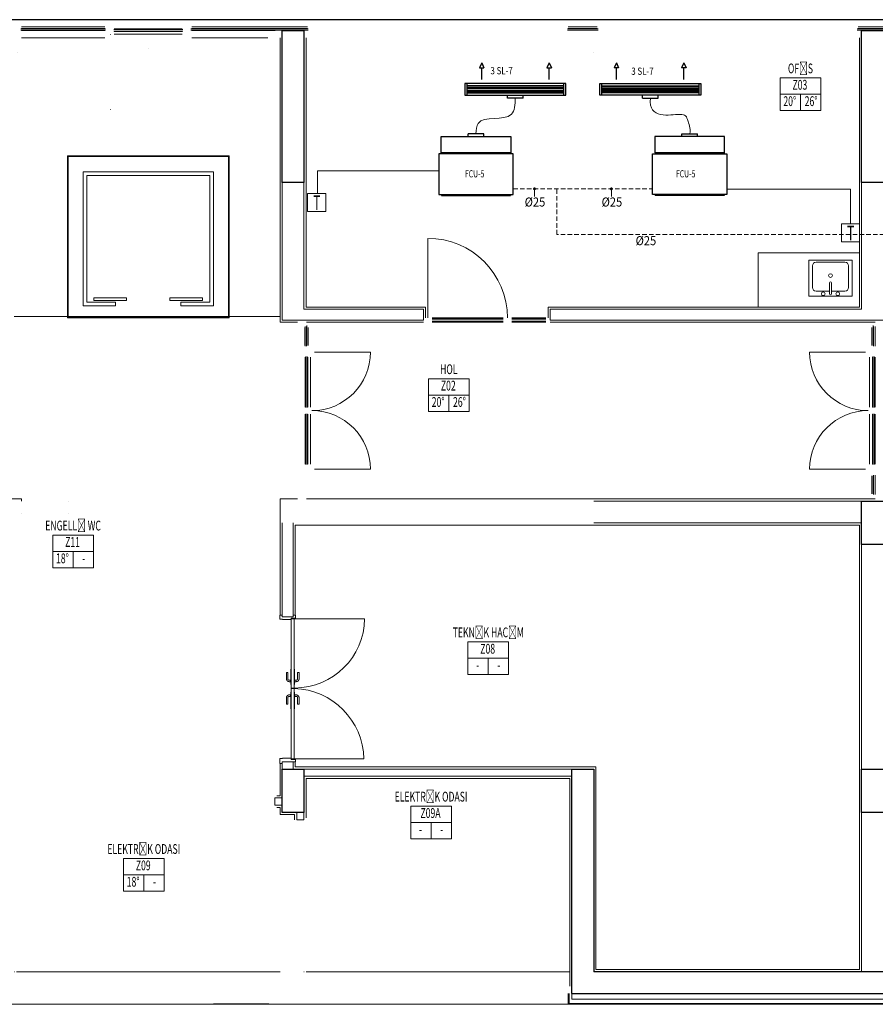
# Model space of a CAD drawing. Units: millimetres. Extents: x -415114 to 39844, y -29852 to 7452.
# Drawn here: x -401276 to -400095, y -4842 to -3482 of the extents above; entities that cross this region are included whole.
import ezdxf
from ezdxf.enums import TextEntityAlignment as Align

# ---------------------------------------------------------------- set-up
doc = ezdxf.new("R2010")
doc.units = ezdxf.units.MM
doc.header["$LTSCALE"] = 50
for name, pattern in [('HIDD2', [0.1875, 0.125, -0.0625]), ('HIDDEN', [0.375, 0.25, -0.125]), ('XREF_MIMARI_MERSIN$0$DOTX2', [12.7, 0, -12.7])]:
    doc.linetypes.add(name, pattern=pattern)
for name, color, linetype, lineweight in [('1-DRENAJ BORUSU', 2, 'Continuous', 20), ('1-DX', 21, 'Continuous', 25), ('1-MAHAL ISMI', 2, 'Continuous', 20), ('1-MAHAL NO', 2, 'Continuous', 20), ('1-MAHAL SICAKLIK DE', 2, 'Continuous', 20), ('1-TERMOSTAT', 73, 'Continuous', 20), ('DRENAJ', 91, 'Continuous', 15), ('XREF_FCU$0$1-FCU', 21, 'Continuous', 30), ('XREF_FCU$0$1-FCU YAZI', 21, 'Continuous', 25), ('XREF_FCU$0$1-HAVAL EGZOST KANALI', 3, 'Continuous', 40), ('XREF_FCU$0$1-HAVAL UFLEME YAZI', 4, 'Continuous', 25), ('XREF_MIMARI_MERSIN$0$kiriş', 9, 'XREF_MIMARI_MERSIN$0$DOTX2', 9), ('XREF_MIMARI_MERSIN$0$MMR_CAM', 9, 'Continuous', 9), ('XREF_MIMARI_MERSIN$0$MMR_DVR', 9, 'Continuous', 9), ('XREF_MIMARI_MERSIN$0$MMR_GFRC', 9, 'Continuous', 9), ('XREF_MIMARI_MERSIN$0$MMR_GOR02', 9, 'XREF_MIMARI_MERSIN$0$DOTX2', 9), ('XREF_MIMARI_MERSIN$0$MMR_GOR21', 9, 'Continuous', 9), ('XREF_MIMARI_MERSIN$0$MMR_GOR41', 9, 'Continuous', 9), ('XREF_MIMARI_MERSIN$0$MMR_KAPI', 9, 'Continuous', 9), ('XREF_MIMARI_MERSIN$0$MMR_KPL', 9, 'Continuous', 9), ('XREF_MIMARI_MERSIN$0$MMR_STR', 13, 'Continuous', 30), ('XREF_MIMARI_MERSIN$0$MMR_TFR', 9, 'Continuous', 9), ('XREF_MIMARI_MERSIN$0$MYL03', 9, 'Continuous', 9)]:
    doc.layers.add(name, color=color, linetype=linetype, lineweight=lineweight)
doc.layers.add('XREF_FCU$0$ÜFMENFEZ', color=7, linetype='Continuous')
doc.styles.add('CAP', font='wturkce.shx', dxfattribs={"width": 0.8, "bigfont": 'spec_sl.shx'})
doc.styles.add('MLEROY80', font='arial.ttf', dxfattribs={"width": 0.8, "oblique": 15})
doc.styles.add('XREF_FCU$0$MENFEZ', font='romanstw.shx')
doc.styles.add('XREF_FCU$0$YAZI 2', font='romanstw.shx', dxfattribs={"width": 0.8})
doc.styles.add('YAZI 2', font='isocp2.shx', dxfattribs={"width": 0.8})
doc.linetypes.add('XREF_FCU$0$TRACKS', pattern='A,3.81,[130,ltypeshp.shx,S=6.35,R=0,X=0,Y=0],3.81', length=7.62)

# ---------------------------------------------------------------- blocks, each defined once
blk = doc.blocks.new('MAHAL NO3')
at = {"layer": '1-MAHAL NO'}
for p, q in [((-375, 0), (-375, -300)), ((375, 0), (-375, 0)), ((375, 0), (375, -300)), ((375, -300), (-375, -300)), ((375, -300), (-375, -300)), ((375, -300), (-375, -300))]:
    blk.add_line(p, q, dxfattribs=at)
at = {"layer": '1-MAHAL SICAKLIK DE'}
for p, q in [((-375, -300), (-375, -600)), ((0, -300), (0, -600)), ((375, -300), (375, -600)), ((375, -600), (-375, -600))]:
    blk.add_line(p, q, dxfattribs=at)
at = {"layer": '1-MAHAL ISMI', "ltscale": 25, "style": 'MLEROY80', "oblique": 10, "width": 0.65}
blk.add_attdef('SALON', text='', height=180, dxfattribs=at).set_placement((0, 153), align=Align.MIDDLE)
at = {"layer": '1-MAHAL NO', "ltscale": 25, "style": 'MLEROY80', "oblique": 10, "width": 0.65}
blk.add_attdef('1B001', text='', height=180, dxfattribs=at).set_placement((-10, -149), align=Align.MIDDLE)
at = {"layer": '1-MAHAL SICAKLIK DE', "ltscale": 25, "style": 'MLEROY80', "oblique": 10, "width": 0.65}
for tag, p in [('22%%D', (-196, -450)), ('24%%D', (196, -450))]:
    blk.add_attdef(tag, text='', height=180, dxfattribs=at).set_placement(p, align=Align.MIDDLE)

msp = doc.modelspace()

# ---------------------------------------------------------------- linework, layer by layer
at = {"layer": '1-DRENAJ BORUSU', "linetype": 'HIDD2'}
for p, q in [((-400594.374, -3715.524, 0), (-400402.374, -3715.524, 0)), ((-400534.03, -3778.598, 0), (-400534.03, -3715.524, 0)), ((-399472.588, -3778.598, 0), (-400534.03, -3778.598, 0))]:
    msp.add_line(p, q, dxfattribs=at)
at = {"layer": '1-DX', "color": 252}
msp.add_line((-400931.88, -4841.878), (-401008.38, -4841.878), dxfattribs=at)
at = {"layer": '1-TERMOSTAT', "color": 252, "linetype": 'HIDDEN', "ltscale": 40}
for p, q in [((-400864.738, -3721.79), (-400864.738, -3690.677)), ((-400864.738, -3690.677), (-400697.374, -3690.677)), ((-400128.556, -3715.781), (-400299.374, -3715.781)), ((-400128.556, -3763.73), (-400128.556, -3715.781))]:
    msp.add_line(p, q, dxfattribs=at)
for points in [[(-400853.374, -3746.79), (-400878.374, -3746.79), (-400878.374, -3721.79), (-400853.374, -3721.79)], [(-400116.374, -3788.73), (-400141.374, -3788.73), (-400141.374, -3763.73), (-400116.374, -3763.73)]]:
    msp.add_lwpolyline(points, close=True, dxfattribs=at)
at = {"layer": 'Defpoints', "color": 252}
msp.add_line((-399552.751, -3481.87, 0), (-405393.374, -3481.878, 0), dxfattribs=at)
at = {"layer": 'DRENAJ', "ltscale": 100}
for p, q in [((-400565.106, -3715.524, 0), (-400565.106, -3726.142, 0)), ((-400458.861, -3715.524, 0), (-400458.861, -3726.142, 0))]:
    msp.add_line(p, q, dxfattribs=at)
at = {"layer": 'DRENAJ', "ltscale": 100, "const_width": 2}
for points in [[(-400564.106, -3715.524, 1), (-400566.106, -3715.524, 1)], [(-400457.861, -3715.524, 1), (-400459.861, -3715.524, 1)]]:
    msp.add_lwpolyline(points, format="xyb", close=True, dxfattribs=at)
at = {"layer": 'XREF_FCU$0$1-FCU'}
for p, q in [((-400634.974, -3639.345), (-400656.774, -3639.345)), ((-400656.774, -3643.345), (-400656.774, -3639.345)), ((-400634.974, -3643.345), (-400634.974, -3639.345)), ((-400361.774, -3639.345), (-400339.974, -3639.345)), ((-400361.774, -3643.345), (-400361.774, -3639.345)), ((-400339.974, -3643.345), (-400339.974, -3639.345)), ((-400594.374, -3667.345), (-400697.374, -3667.345)), ((-400697.374, -3667.345), (-400697.374, -3723.345)), ((-400693.974, -3667.345), (-400693.974, -3665.845)), ((-400693.974, -3665.845), (-400597.774, -3665.845)), ((-400597.774, -3667.345), (-400597.774, -3665.845)), ((-400594.374, -3723.345), (-400594.374, -3667.345)), ((-400402.374, -3723.345), (-400402.374, -3667.345)), ((-400402.374, -3667.345), (-400299.374, -3667.345)), ((-400302.774, -3665.845), (-400398.974, -3665.845)), ((-400302.774, -3667.345), (-400302.774, -3665.845)), ((-400299.374, -3667.345), (-400299.374, -3723.345)), ((-400697.374, -3723.345), (-400594.374, -3723.345)), ((-400693.374, -3723.345), (-400693.374, -3724.845)), ((-400693.374, -3724.845), (-400598.374, -3724.845)), ((-400598.374, -3723.345), (-400598.374, -3724.845)), ((-400299.374, -3723.345), (-400402.374, -3723.345)), ((-400398.374, -3723.345), (-400398.374, -3724.845)), ((-400303.374, -3724.845), (-400398.374, -3724.845)), ((-400303.374, -3723.345), (-400303.374, -3724.845))]:
    msp.add_line(p, q, dxfattribs=at)
for points in [[(-400597.774, -3665.845), (-400693.974, -3665.845), (-400693.974, -3643.345), (-400597.774, -3643.345)], [(-400398.974, -3665.845), (-400302.774, -3665.845), (-400302.774, -3643.345), (-400398.974, -3643.345)]]:
    msp.add_lwpolyline(points, close=True, dxfattribs=at)
at = {"layer": 'XREF_FCU$0$1-HAVAL EGZOST KANALI', "color": 7, "linetype": 'XREF_FCU$0$TRACKS', "lineweight": 20}
msp.add_spline([(-400645.874, -3639.345), (-400642.911, -3625.174), (-400597.019, -3612.591), (-400591.624, -3590.328)], degree=3, dxfattribs=at)
msp.add_open_spline([(-400350.874, -3639.345), (-400348.565, -3635.569), (-400354.685, -3617.196, 0.005), (-400357.282, -3608.447, 0.01), (-400408.305, -3619.892), (-400405.124, -3590.328)], degree=3, knots=[0, 0, 0, 0, 11.9494209, 27.79422434, 51.88834508, 51.88834508, 51.88834508, 51.88834508], dxfattribs=at)
at = {"layer": 'XREF_FCU$0$ÜFMENFEZ', "color": 7}
for p, q in [((-400637.984, -3541.576), (-400641.121, -3548.509)), ((-400641.121, -3548.509), (-400634.848, -3548.509)), ((-400637.984, -3541.576), (-400634.848, -3548.509)), ((-400637.984, -3564.3), (-400637.984, -3548.509)), ((-400544.695, -3541.576), (-400547.831, -3548.509)), ((-400547.831, -3548.509), (-400541.558, -3548.509)), ((-400544.695, -3541.576), (-400541.558, -3548.509)), ((-400544.695, -3564.3), (-400544.695, -3548.509)), ((-400452.053, -3541.576), (-400455.19, -3548.509)), ((-400448.917, -3548.509), (-400455.19, -3548.509)), ((-400452.053, -3541.576), (-400448.917, -3548.509)), ((-400452.053, -3564.3), (-400452.053, -3548.509)), ((-400358.764, -3541.576), (-400361.9, -3548.509)), ((-400355.627, -3548.509), (-400361.9, -3548.509)), ((-400358.764, -3541.576), (-400355.627, -3548.509)), ((-400358.764, -3564.3), (-400358.764, -3548.509))]:
    msp.add_line(p, q, dxfattribs=at)
at = {"layer": 'XREF_FCU$0$ÜFMENFEZ', "color": 21}
for p, q in [((-400521.874, -3569.928), (-400661.374, -3569.928)), ((-400661.374, -3569.928), (-400661.374, -3586.328)), ((-400658.574, -3569.928), (-400658.574, -3586.328)), ((-400524.674, -3573.228), (-400658.574, -3573.228)), ((-400658.574, -3575.228), (-400524.674, -3575.228)), ((-400524.674, -3586.328), (-400524.674, -3569.928)), ((-400521.874, -3586.328), (-400521.874, -3569.928)), ((-400474.874, -3569.928), (-400335.374, -3569.928)), ((-400474.874, -3586.328), (-400474.874, -3569.928)), ((-400472.074, -3586.328), (-400472.074, -3569.928)), ((-400472.074, -3573.228), (-400338.174, -3573.228)), ((-400338.174, -3575.228), (-400472.074, -3575.228)), ((-400338.174, -3569.928), (-400338.174, -3586.328)), ((-400335.374, -3569.928), (-400335.374, -3586.328)), ((-400661.374, -3586.328), (-400521.874, -3586.328)), ((-400524.674, -3577.128), (-400658.574, -3577.128)), ((-400658.574, -3579.128), (-400524.674, -3579.128)), ((-400658.574, -3581.028), (-400524.674, -3581.028)), ((-400658.574, -3583.028), (-400524.674, -3583.028)), ((-400602.524, -3590.328), (-400602.524, -3586.328)), ((-400580.724, -3590.328), (-400602.524, -3590.328)), ((-400580.724, -3590.328), (-400580.724, -3586.328)), ((-400335.374, -3586.328), (-400474.874, -3586.328)), ((-400472.074, -3577.128), (-400338.174, -3577.128)), ((-400338.174, -3579.128), (-400472.074, -3579.128)), ((-400338.174, -3581.028), (-400472.074, -3581.028)), ((-400338.174, -3583.028), (-400472.074, -3583.028)), ((-400416.024, -3590.328), (-400416.024, -3586.328)), ((-400416.024, -3590.328), (-400394.224, -3590.328)), ((-400394.224, -3590.328), (-400394.224, -3586.328))]:
    msp.add_line(p, q, dxfattribs=at)
at = {"layer": 'XREF_MIMARI_MERSIN$0$kiriş', "color": 252}
for p, q in [((-405483.374, -3481.878), (-399313.374, -3481.878)), ((-401278.374, -3526.878), (-400928.374, -3526.878)), ((-400883.374, -3526.878), (-400513.374, -3526.878)), ((-400483.374, -3526.878), (-400113.374, -3526.878)), ((-401283.374, -4796.878), (-400913.374, -4796.878)), ((-400883.374, -4796.878), (-400513.374, -4796.878)), ((-400483.374, -4796.878), (-400113.374, -4796.878)), ((-405528.374, -4841.878), (-399268.374, -4841.878))]:
    msp.add_line(p, q, dxfattribs=at)
at = {"layer": 'XREF_MIMARI_MERSIN$0$MMR_CAM', "color": 252}
for p, q in [((-401157.372, -3494.378), (-401274.372, -3494.378)), ((-400922.372, -3494.378), (-401039.372, -3494.378)), ((-400929.372, -3494.378), (-400877.374, -3494.378)), ((-400519.374, -3494.378), (-400477.374, -3494.378)), ((-400119.374, -3494.378), (-400077.374, -3494.378)), ((-401157.372, -3496.378), (-401274.372, -3496.378)), ((-401146.051, -3495.493), (-401050.692, -3495.493)), ((-401146.051, -3497.493), (-401050.692, -3497.493)), ((-400922.372, -3496.378), (-401039.372, -3496.378)), ((-400877.374, -3496.378), (-400929.372, -3496.378)), ((-400477.374, -3496.378), (-400519.374, -3496.378)), ((-400077.374, -3496.378), (-400119.374, -3496.378)), ((-400706.374, -3893.878, 0), (-400608.374, -3893.878, 0)), ((-400706.374, -3894.878, 0), (-400608.374, -3894.878, 0)), ((-400706.374, -3895.378, 0), (-400608.374, -3895.378, 0)), ((-400608.374, -3898.378, 0), (-400706.374, -3898.378, 0)), ((-400608.374, -3898.878, 0), (-400706.374, -3898.878, 0)), ((-400608.374, -3899.878, 0), (-400706.374, -3899.878, 0)), ((-400596.374, -3893.878, 0), (-400549.374, -3893.878, 0)), ((-400596.374, -3894.878, 0), (-400549.374, -3894.878, 0)), ((-400596.374, -3895.378, 0), (-400549.374, -3895.378, 0)), ((-400549.374, -3898.378, 0), (-400596.374, -3898.378, 0)), ((-400549.374, -3898.878, 0), (-400596.374, -3898.878, 0)), ((-400549.374, -3899.878, 0), (-400596.374, -3899.878, 0)), ((-400881.874, -3905.878, 0), (-400881.874, -3932.878, 0)), ((-400879.874, -3905.878, 0), (-400879.874, -3932.878, 0)), ((-400096.874, -3905.878, 0), (-400096.874, -3932.878, 0)), ((-400094.874, -3905.878, 0), (-400094.874, -3932.878, 0)), ((-400880.76, -4017.558, 0), (-400880.76, -3947.289, 0)), ((-400878.76, -4017.558, 0), (-400878.76, -3947.289, 0)), ((-400097.989, -4017.558), (-400097.989, -3947.289, 0)), ((-400095.989, -4017.558), (-400095.989, -3947.289, 0)), ((-400880.76, -4026.199, 0), (-400880.76, -4096.47, 0)), ((-400878.76, -4026.199, 0), (-400878.76, -4096.47, 0)), ((-400097.989, -4026.199), (-400097.989, -4096.47, 0)), ((-400095.989, -4026.199), (-400095.989, -4096.47, 0)), ((-400096.874, -4137.878, 0), (-400096.874, -4110.878, 0)), ((-400094.874, -4137.878, 0), (-400094.874, -4110.878, 0))]:
    msp.add_line(p, q, dxfattribs=at)
for points in [[(-401210.024, -3781.879), (-401210.024, -3669.879), (-401098.374, -3669.879)], [(-401098.374, -3670.879), (-401209.024, -3670.879), (-401209.024, -3781.879)], [(-400986.724, -3781.879), (-400986.724, -3669.879), (-401098.374, -3669.879)], [(-401098.374, -3670.879), (-400987.724, -3670.879), (-400987.724, -3781.879)], [(-401210.024, -3781.879), (-401210.024, -3893.879), (-401098.374, -3893.879)], [(-401098.374, -3892.879), (-401209.024, -3892.879), (-401209.024, -3781.879)], [(-400986.724, -3781.879), (-400986.724, -3893.879), (-401098.374, -3893.879)], [(-401098.374, -3892.879), (-400987.724, -3892.879), (-400987.724, -3781.879)]]:
    msp.add_lwpolyline(points, dxfattribs=at)
for points in [[(-401053.374, -3871.879), (-401053.374, -3876.879), (-401008.374, -3876.879), (-401008.374, -3691.879), (-401188.374, -3691.879), (-401188.374, -3876.879), (-401143.374, -3876.879), (-401143.374, -3871.879), (-401183.374, -3871.879), (-401183.374, -3696.879), (-401013.374, -3696.879), (-401013.374, -3871.879)], [(-401128.374, -3869.879), (-401173.374, -3869.879), (-401173.374, -3865.879), (-401128.374, -3865.879)], [(-401068.374, -3869.879), (-401023.374, -3869.879), (-401023.374, -3865.879), (-401068.374, -3865.879)]]:
    msp.add_lwpolyline(points, close=True, dxfattribs=at)
at = {"layer": 'XREF_MIMARI_MERSIN$0$MMR_DVR', "color": 252}
for p, q in [((-400718.374, -3896.878, 0), (-400718.374, -3881.878, 0)), ((-400543.374, -3896.879, 0), (-400543.374, -3881.879, 0)), ((-400483.374, -4146.878), (-400113.374, -4146.878)), ((-400913.374, -4176.878), (-400913.374, -4306.878)), ((-400898.374, -4306.878), (-400898.374, -4176.878)), ((-400483.374, -4176.878), (-400113.374, -4176.878)), ((-400113.374, -4206.878), (-400113.374, -4796.878)), ((-400913.374, -4306.878), (-400898.374, -4306.878)), ((-400913.374, -4556.878), (-400923.374, -4556.878)), ((-400913.374, -4566.878), (-400923.374, -4566.878))]:
    msp.add_line(p, q, dxfattribs=at)
for points in [[(-400883.374, -3896.878), (-400883.374, -3896.879), (-400913.374, -3896.879), (-400913.374, -3706.878), (-400883.374, -3706.878), (-400883.374, -3881.878)], [(-400113.374, -3706.878), (-400113.374, -3881.878)], [(-400718.374, -3881.878), (-400883.374, -3881.878)], [(-400113.374, -3881.878), (-400543.374, -3881.879)], [(-400883.374, -3896.878), (-400718.374, -3896.878)], [(-400543.374, -3896.879), (-400083.374, -3896.878)], [(-400913.374, -4516.878), (-400913.374, -4506.878), (-400898.374, -4506.878), (-400898.374, -4516.878)], [(-400883.374, -4516.878), (-400513.374, -4516.878)], [(-400883.374, -4526.878), (-400513.374, -4526.878)], [(-400923.374, -4556.878), (-400923.374, -4566.878)], [(-400893.374, -4576.878), (-400893.374, -4586.878)], [(-400883.374, -4576.878), (-400883.374, -4586.878)], [(-400893.374, -4586.878), (-400883.374, -4586.878)]]:
    msp.add_lwpolyline(points, dxfattribs=at)
at = {"layer": 'XREF_MIMARI_MERSIN$0$MMR_GFRC', "color": 252, "ltscale": 15}
for points in [[(-400518.374, -4826.878), (-400518.374, -4841.878), (-399283.374, -4841.878)], [(-400517.374, -4826.878), (-400517.374, -4840.878), (-399283.374, -4840.878)]]:
    msp.add_lwpolyline(points, dxfattribs=at)
at = {"layer": 'XREF_MIMARI_MERSIN$0$MMR_GOR02', "color": 252}
for points in [[(-401150.372, -3502.019), (-401098.372, -3522.019), (-401046.372, -3502.019)], [(-401150.372, -3502.019), (-401150.372, -3606.019)]]:
    msp.add_lwpolyline(points, dxfattribs=at)
msp.add_lwpolyline([(-401208.374, -4163.878), (-401273.374, -4163.878), (-401273.374, -4146.879), (-401208.374, -4146.879)], close=True, dxfattribs=at)
msp.add_arc((-401150.372, -3502.019), 104, 270, 0, dxfattribs=at)
at = {"layer": 'XREF_MIMARI_MERSIN$0$MMR_GOR21', "color": 252, "ltscale": 25}
msp.add_line((-401283.374, -3891.878), (-400916.374, -3891.878), dxfattribs=at)
at = {"layer": 'XREF_MIMARI_MERSIN$0$MMR_GOR21', "color": 252}
for p, q in [((-400916.374, -4796.878), (-401280.374, -4796.878)), ((-400516.251, -4796.878), (-400880.374, -4796.878))]:
    msp.add_line(p, q, dxfattribs=at)
at = {"layer": 'XREF_MIMARI_MERSIN$0$MMR_GOR41', "color": 252}
for p, q in [((-405393.374, -3481.878), (-399518.374, -3481.87)), ((-401158.372, -3491.878), (-401273.372, -3491.877)), ((-401158.372, -3493.878), (-401273.372, -3493.878)), ((-401145.375, -3494.378), (-401051.416, -3494.378)), ((-401145.375, -3494.993), (-401051.416, -3494.993)), ((-400923.372, -3491.878), (-401038.372, -3491.877)), ((-400923.372, -3493.878), (-401038.372, -3493.878)), ((-400928.372, -3491.878), (-400878.374, -3491.878)), ((-400878.374, -3493.878), (-400928.372, -3493.878)), ((-400518.374, -3491.878), (-400478.374, -3491.878)), ((-400478.374, -3493.878), (-400518.374, -3493.878)), ((-400118.374, -3491.878), (-400078.374, -3491.878)), ((-400078.374, -3493.878), (-400118.374, -3493.878)), ((-401158.372, -3496.878), (-401273.372, -3496.877)), ((-401158.372, -3506.878), (-401273.372, -3506.877)), ((-401145.351, -3498.055), (-401051.392, -3498.055)), ((-401145.351, -3502.019), (-401051.392, -3502.019)), ((-400923.372, -3496.878), (-401038.372, -3496.877)), ((-400933.372, -3506.878), (-401038.372, -3506.877)), ((-400882.374, -3906.878, 0), (-400882.374, -3931.878, 0)), ((-400879.409, -3904.378, 0), (-400879.409, -3931.878, 0)), ((-400879.374, -3931.878, 0), (-400879.374, -3906.878, 0)), ((-400877.374, -3906.878, 0), (-400877.374, -3931.878, 0)), ((-400099.374, -3906.878, 0), (-400099.374, -3931.878, 0)), ((-400097.374, -3931.878, 0), (-400097.374, -3906.878, 0)), ((-400097.339, -3904.378, 0), (-400097.339, -3931.878, 0)), ((-400881.874, -4016.882, 0), (-400881.874, -3947.878, 0)), ((-400878.198, -4016.858, 0), (-400878.198, -3947.902, 0)), ((-400874.234, -4016.858, 0), (-400874.234, -3947.902, 0)), ((-400102.514, -4016.858), (-400102.514, -3947.902, 0)), ((-400098.55, -4016.858), (-400098.55, -3947.902, 0)), ((-400094.874, -4016.882), (-400094.874, -3947.878, 0)), ((-400881.874, -4026.875, 0), (-400881.874, -4095.881, 0)), ((-400878.198, -4026.899, 0), (-400878.198, -4095.857, 0)), ((-400874.234, -4026.899, 0), (-400874.234, -4095.857, 0)), ((-400102.514, -4026.899), (-400102.514, -4095.857, 0)), ((-400098.55, -4026.899), (-400098.55, -4095.857, 0)), ((-400094.874, -4026.875), (-400094.874, -4095.881, 0)), ((-400099.374, -4136.878, 0), (-400099.374, -4111.878, 0)), ((-400097.374, -4111.878, 0), (-400097.374, -4136.878, 0)), ((-400097.339, -4111.878, 0), (-400097.339, -4136.878, 0)), ((-405393.374, -4841.878), (-400518.374, -4841.878))]:
    msp.add_line(p, q, dxfattribs=at)
at = {"layer": 'XREF_MIMARI_MERSIN$0$MMR_KAPI', "color": 252, "ltscale": 20}
for p, q in [((-400712.374, -3893.878, 0), (-400712.374, -3783.878, 0)), ((-400896.774, -4309.378), (-400799.666, -4309.378))]:
    msp.add_line(p, q, dxfattribs=at)
at = {"layer": 'XREF_MIMARI_MERSIN$0$MMR_KAPI', "color": 252, "ltscale": 20, "elevation": 0}
for points in [[(-400868.884, -3940.878), (-400791.484, -3940.878)], [(-400107.864, -3940.878), (-400185.264, -3940.878)], [(-400868.884, -4102.878), (-400791.484, -4102.878)], [(-400107.864, -4102.878), (-400185.264, -4102.878)]]:
    msp.add_lwpolyline(points, dxfattribs=at)
at = {"layer": 'XREF_MIMARI_MERSIN$0$MMR_KAPI', "color": 252}
for points in [[(-400913.374, -4304.378), (-400916.474, -4304.378), (-400916.474, -4309.755), (-400913.001, -4309.755), (-400913.001, -4310.517), (-400901.015, -4310.517), (-400901.015, -4308.678), (-400895.274, -4308.678), (-400895.274, -4304.378), (-400898.374, -4304.378)], [(-400900.974, -4400.128), (-400901.474, -4400.128), (-400901.474, -4379.128), (-400900.974, -4379.128)], [(-400896.774, -4379.128), (-400896.274, -4379.128), (-400896.274, -4400.128), (-400896.774, -4400.128)], [(-400907.592, -4392.228), (-400907.592, -4383.528), (-400905.592, -4383.528), (-400905.592, -4392.228), (-400905.59, -4392.308), (-400905.585, -4392.388), (-400905.577, -4392.468), (-400905.566, -4392.547), (-400905.552, -4392.626), (-400905.534, -4392.704), (-400905.514, -4392.781), (-400905.49, -4392.858), (-400905.464, -4392.933), (-400905.434, -4393.007), (-400905.401, -4393.08), (-400905.366, -4393.152), (-400905.327, -4393.222), (-400905.286, -4393.291), (-400905.242, -4393.358), (-400905.196, -4393.423), (-400905.147, -4393.486), (-400905.095, -4393.547), (-400905.041, -4393.606), (-400904.985, -4393.663), (-400904.927, -4393.718), (-400904.866, -4393.77), (-400904.803, -4393.82), (-400904.739, -4393.867), (-400904.672, -4393.911), (-400904.604, -4393.953), (-400904.534, -4393.992), (-400904.463, -4394.029), (-400904.39, -4394.062), (-400904.317, -4394.093), (-400904.241, -4394.12), (-400904.165, -4394.145), (-400904.088, -4394.166), (-400904.01, -4394.184), (-400903.932, -4394.199), (-400903.853, -4394.211), (-400903.773, -4394.22), (-400903.693, -4394.226), (-400903.613, -4394.228), (-400903.592, -4394.228), (-400901.892, -4394.228), (-400901.892, -4396.228), (-400903.592, -4396.228), (-400903.752, -4396.225), (-400903.911, -4396.216), (-400904.071, -4396.2), (-400904.229, -4396.177), (-400904.386, -4396.149), (-400904.543, -4396.114), (-400904.697, -4396.073), (-400904.85, -4396.025), (-400905.001, -4395.972), (-400905.149, -4395.913), (-400905.296, -4395.847), (-400905.439, -4395.776), (-400905.579, -4395.7), (-400905.717, -4395.618), (-400905.85, -4395.53), (-400905.981, -4395.437), (-400906.107, -4395.339), (-400906.229, -4395.236), (-400906.347, -4395.128), (-400906.461, -4395.015), (-400906.57, -4394.898), (-400906.675, -4394.777), (-400906.774, -4394.652), (-400906.869, -4394.523), (-400906.958, -4394.39), (-400907.041, -4394.253), (-400907.12, -4394.114), (-400907.192, -4393.971), (-400907.259, -4393.826), (-400907.32, -4393.678), (-400907.375, -4393.528), (-400907.424, -4393.375), (-400907.467, -4393.221), (-400907.503, -4393.065), (-400907.534, -4392.908), (-400907.558, -4392.75), (-400907.575, -4392.591), (-400907.587, -4392.432), (-400907.592, -4392.272), (-400907.592, -4392.228)], [(-400892.156, -4392.228), (-400892.156, -4383.528), (-400890.156, -4383.528), (-400890.156, -4392.228), (-400890.16, -4392.388), (-400890.169, -4392.548), (-400890.185, -4392.707), (-400890.207, -4392.866), (-400890.236, -4393.023), (-400890.271, -4393.179), (-400890.312, -4393.334), (-400890.359, -4393.487), (-400890.413, -4393.638), (-400890.472, -4393.786), (-400890.537, -4393.932), (-400890.608, -4394.076), (-400890.685, -4394.216), (-400890.767, -4394.353), (-400890.855, -4394.487), (-400890.948, -4394.617), (-400891.046, -4394.744), (-400891.149, -4394.866), (-400891.257, -4394.984), (-400891.37, -4395.098), (-400891.487, -4395.207), (-400891.608, -4395.311), (-400891.733, -4395.411), (-400891.862, -4395.505), (-400891.995, -4395.594), (-400892.131, -4395.678), (-400892.271, -4395.756), (-400892.414, -4395.829), (-400892.559, -4395.896), (-400892.707, -4395.957), (-400892.857, -4396.012), (-400893.01, -4396.061), (-400893.164, -4396.103), (-400893.319, -4396.14), (-400893.476, -4396.17), (-400893.635, -4396.194), (-400893.794, -4396.212), (-400893.953, -4396.223), (-400894.113, -4396.228), (-400894.156, -4396.228), (-400895.856, -4396.228), (-400895.856, -4394.228), (-400894.156, -4394.228), (-400894.076, -4394.227), (-400893.997, -4394.222), (-400893.917, -4394.214), (-400893.838, -4394.203), (-400893.759, -4394.189), (-400893.681, -4394.171), (-400893.604, -4394.151), (-400893.527, -4394.127), (-400893.452, -4394.1), (-400893.378, -4394.071), (-400893.304, -4394.038), (-400893.233, -4394.002), (-400893.163, -4393.964), (-400893.094, -4393.923), (-400893.027, -4393.879), (-400892.962, -4393.833), (-400892.899, -4393.784), (-400892.838, -4393.732), (-400892.779, -4393.678), (-400892.722, -4393.622), (-400892.667, -4393.563), (-400892.615, -4393.503), (-400892.565, -4393.44), (-400892.518, -4393.376), (-400892.473, -4393.309), (-400892.432, -4393.241), (-400892.392, -4393.171), (-400892.356, -4393.1), (-400892.323, -4393.027), (-400892.292, -4392.953), (-400892.265, -4392.878), (-400892.24, -4392.802), (-400892.219, -4392.725), (-400892.201, -4392.647), (-400892.185, -4392.568), (-400892.173, -4392.489), (-400892.165, -4392.41), (-400892.159, -4392.33), (-400892.156, -4392.25), (-400892.156, -4392.228)], [(-400901.892, -4394.528), (-400901.474, -4394.528)], [(-400901.474, -4395.928), (-400901.892, -4395.928)], [(-400896.274, -4394.528), (-400895.856, -4394.528)], [(-400895.856, -4395.928), (-400896.274, -4395.928)], [(-400907.592, -4418.528), (-400907.592, -4427.228), (-400905.592, -4427.228), (-400905.592, -4418.528), (-400905.59, -4418.449), (-400905.585, -4418.369), (-400905.577, -4418.289), (-400905.566, -4418.21), (-400905.552, -4418.131), (-400905.534, -4418.053), (-400905.514, -4417.976), (-400905.49, -4417.899), (-400905.464, -4417.824), (-400905.434, -4417.75), (-400905.401, -4417.677), (-400905.366, -4417.605), (-400905.327, -4417.535), (-400905.286, -4417.466), (-400905.242, -4417.399), (-400905.196, -4417.334), (-400905.147, -4417.271), (-400905.095, -4417.21), (-400905.041, -4417.151), (-400904.985, -4417.094), (-400904.927, -4417.039), (-400904.866, -4416.987), (-400904.803, -4416.937), (-400904.739, -4416.89), (-400904.672, -4416.846), (-400904.604, -4416.804), (-400904.534, -4416.765), (-400904.463, -4416.728), (-400904.39, -4416.695), (-400904.317, -4416.664), (-400904.241, -4416.637), (-400904.165, -4416.612), (-400904.088, -4416.591), (-400904.01, -4416.573), (-400903.932, -4416.558), (-400903.853, -4416.546), (-400903.773, -4416.537), (-400903.693, -4416.531), (-400903.613, -4416.529), (-400903.592, -4416.528), (-400901.892, -4416.528), (-400901.892, -4414.528), (-400903.592, -4414.528), (-400903.752, -4414.532), (-400903.911, -4414.541), (-400904.071, -4414.557), (-400904.229, -4414.58), (-400904.386, -4414.608), (-400904.543, -4414.643), (-400904.697, -4414.684), (-400904.85, -4414.732), (-400905.001, -4414.785), (-400905.149, -4414.844), (-400905.296, -4414.909), (-400905.439, -4414.981), (-400905.579, -4415.057), (-400905.717, -4415.139), (-400905.85, -4415.227), (-400905.981, -4415.32), (-400906.107, -4415.418), (-400906.229, -4415.521), (-400906.347, -4415.629), (-400906.461, -4415.742), (-400906.57, -4415.859), (-400906.675, -4415.98), (-400906.774, -4416.105), (-400906.869, -4416.234), (-400906.958, -4416.367), (-400907.041, -4416.504), (-400907.12, -4416.643), (-400907.192, -4416.786), (-400907.259, -4416.931), (-400907.32, -4417.079), (-400907.375, -4417.229), (-400907.424, -4417.382), (-400907.467, -4417.536), (-400907.503, -4417.692), (-400907.534, -4417.849), (-400907.558, -4418.007), (-400907.575, -4418.166), (-400907.587, -4418.325), (-400907.592, -4418.485), (-400907.592, -4418.528)], [(-400901.474, -4414.828), (-400901.892, -4414.828)], [(-400901.892, -4416.228), (-400901.474, -4416.228)], [(-400900.974, -4410.628), (-400901.474, -4410.628), (-400901.474, -4433.628), (-400900.974, -4433.628)], [(-400896.774, -4433.628), (-400896.274, -4433.628), (-400896.274, -4410.628), (-400896.774, -4410.628)], [(-400895.856, -4414.828), (-400896.274, -4414.828)], [(-400896.274, -4416.228), (-400895.856, -4416.228)], [(-400892.156, -4418.528), (-400892.156, -4427.228), (-400890.156, -4427.228), (-400890.156, -4418.528), (-400890.16, -4418.369), (-400890.169, -4418.209), (-400890.185, -4418.05), (-400890.207, -4417.891), (-400890.236, -4417.734), (-400890.271, -4417.578), (-400890.312, -4417.423), (-400890.359, -4417.27), (-400890.413, -4417.119), (-400890.472, -4416.971), (-400890.537, -4416.825), (-400890.608, -4416.681), (-400890.685, -4416.541), (-400890.767, -4416.404), (-400890.855, -4416.27), (-400890.948, -4416.14), (-400891.046, -4416.013), (-400891.149, -4415.891), (-400891.257, -4415.773), (-400891.37, -4415.659), (-400891.487, -4415.55), (-400891.608, -4415.446), (-400891.733, -4415.346), (-400891.862, -4415.252), (-400891.995, -4415.163), (-400892.131, -4415.079), (-400892.271, -4415.001), (-400892.414, -4414.928), (-400892.559, -4414.861), (-400892.707, -4414.8), (-400892.857, -4414.745), (-400893.01, -4414.696), (-400893.164, -4414.654), (-400893.319, -4414.617), (-400893.476, -4414.587), (-400893.635, -4414.563), (-400893.794, -4414.545), (-400893.953, -4414.534), (-400894.113, -4414.529), (-400894.156, -4414.528), (-400895.856, -4414.528), (-400895.856, -4416.528), (-400894.156, -4416.528), (-400894.076, -4416.53), (-400893.997, -4416.535), (-400893.917, -4416.543), (-400893.838, -4416.554), (-400893.759, -4416.568), (-400893.681, -4416.586), (-400893.604, -4416.606), (-400893.527, -4416.63), (-400893.452, -4416.657), (-400893.378, -4416.686), (-400893.304, -4416.719), (-400893.233, -4416.755), (-400893.163, -4416.793), (-400893.094, -4416.834), (-400893.027, -4416.878), (-400892.962, -4416.924), (-400892.899, -4416.973), (-400892.838, -4417.025), (-400892.779, -4417.079), (-400892.722, -4417.135), (-400892.667, -4417.194), (-400892.615, -4417.254), (-400892.565, -4417.317), (-400892.518, -4417.381), (-400892.473, -4417.448), (-400892.432, -4417.516), (-400892.392, -4417.586), (-400892.356, -4417.657), (-400892.323, -4417.73), (-400892.292, -4417.804), (-400892.265, -4417.879), (-400892.24, -4417.955), (-400892.219, -4418.032), (-400892.201, -4418.11), (-400892.185, -4418.189), (-400892.173, -4418.268), (-400892.165, -4418.347), (-400892.159, -4418.427), (-400892.156, -4418.507), (-400892.156, -4418.528)], [(-400913.374, -4509.378), (-400916.474, -4509.378), (-400916.474, -4502.502), (-400913.001, -4502.502), (-400913.001, -4501.74), (-400901.015, -4501.74), (-400901.015, -4503.578), (-400895.274, -4503.578), (-400895.274, -4506.878), (-400898.374, -4506.878)]]:
    msp.add_lwpolyline(points, dxfattribs=at)
for points in [[(-400896.774, -4309.378), (-400896.774, -4405.128), (-400900.974, -4405.128), (-400900.974, -4309.378)], [(-400896.774, -4502.878), (-400896.774, -4405.628), (-400900.974, -4405.628), (-400900.974, -4502.878)]]:
    msp.add_lwpolyline(points, close=True, dxfattribs=at)
at = {"layer": 'XREF_MIMARI_MERSIN$0$MMR_KAPI', "color": 252, "ltscale": 20}
msp.add_lwpolyline([(-400800.524, -4502.878), (-400896.774, -4502.878)], dxfattribs=at)
for centre, radius, start, end in [((-400712.374, -3893.878, 0), 110, 0, 90), ((-400872.484, -3940.878, 0), 81, 270, 0), ((-400104.264, -3940.878, 0), 81, 180, 270), ((-400872.484, -4102.878, 0), 81, 0, 90), ((-400104.264, -4102.878, 0), 81, 90, 180), ((-400896.378, -4308.265), 96.719, 270.273718, 359.340493), ((-400899.876, -4504.954), 99.374, 1.196616, 88.211187)]:
    msp.add_arc(centre, radius, start, end, dxfattribs=at)
at = {"layer": 'XREF_MIMARI_MERSIN$0$MMR_KPL', "color": 252}
for p, q in [((-400880.374, -3878.878), (-400880.374, -3506.878)), ((-400718.374, -3899.878, 0), (-400879.874, -3899.878)), ((-400094.674, -3899.878), (-400543.374, -3899.879, 0)), ((-400916.374, -4143.878), (-400916.374, -4304.378)), ((-400916.374, -4143.878), (-400892.374, -4143.878)), ((-400094.674, -4143.878), (-400879.874, -4143.878))]:
    msp.add_line(p, q, dxfattribs=at)
for points in [[(-400916.374, -3506.872), (-400916.374, -3899.879), (-400892.374, -3899.879)], [(-400546.374, -3893.879), (-400546.374, -3878.879), (-400116.374, -3878.878), (-400116.374, -3506.878)], [(-400880.374, -3878.878), (-400715.374, -3878.878), (-400715.374, -3893.878)], [(-401573.374, -4146.878), (-401573.374, -4143.878), (-401273.374, -4143.878), (-401273.374, -4146.878)], [(-400895.374, -4506.878), (-400895.374, -4513.878), (-400480.374, -4513.878), (-400480.374, -4793.878), (-400116.374, -4793.878), (-400116.374, -4179.878), (-400480.374, -4179.878), (-400480.374, -4179.878), (-400895.374, -4179.878), (-400895.374, -4304.378)], [(-400920.874, -4553.878), (-400916.374, -4553.878), (-400916.374, -4509.378)], [(-400516.374, -4816.878), (-400516.374, -4529.878), (-400880.374, -4529.878), (-400880.374, -4584.378)], [(-400920.874, -4569.878), (-400916.374, -4569.878), (-400916.374, -4579.878), (-400896.374, -4579.878), (-400896.374, -4586.878)]]:
    msp.add_lwpolyline(points, dxfattribs=at)
at = {"layer": 'XREF_MIMARI_MERSIN$0$MMR_STR', "color": 252}
for p, q in [((-400513.374, -4516.878), (-400483.374, -4516.878)), ((-400513.374, -4826.878), (-400513.374, -4516.878)), ((-400483.374, -4516.878), (-400483.374, -4796.878)), ((-399313.374, -4796.878), (-400483.374, -4796.878)), ((-400513.374, -4826.878), (-399283.374, -4826.878))]:
    msp.add_line(p, q, dxfattribs=at)
for points in [[(-400913.374, -3496.878), (-400883.374, -3496.878), (-400883.374, -3706.878), (-400913.374, -3706.878)], [(-400113.374, -3496.878), (-400083.374, -3496.878), (-400083.374, -3706.878), (-400113.374, -3706.878)], [(-400113.374, -4146.878), (-400083.374, -4146.878), (-400083.374, -4206.878), (-400113.374, -4206.878)], [(-400913.374, -4516.878), (-400883.374, -4516.878), (-400883.374, -4576.878), (-400913.374, -4576.878)]]:
    msp.add_lwpolyline(points, close=True, dxfattribs=at)
at = {"layer": 'XREF_MIMARI_MERSIN$0$MMR_STR', "color": 252, "elevation": 0}
msp.add_lwpolyline([(-400113.374, -4516.878), (-400083.374, -4516.878), (-400083.374, -4576.878), (-400113.374, -4576.878)], close=True, dxfattribs=at)
at = {"layer": 'XREF_MIMARI_MERSIN$0$MMR_TFR', "color": 252}
for p, q in [((-400126.374, -3813.878), (-400186.374, -3813.878)), ((-400186.374, -3813.878), (-400186.374, -3863.878)), ((-400136.454, -3816.878), (-400176.294, -3816.878)), ((-400126.374, -3863.878), (-400126.374, -3813.878)), ((-400181.374, -3821.958), (-400181.374, -3851.798)), ((-400131.374, -3851.798), (-400131.374, -3821.958)), ((-400176.294, -3856.878), (-400157.644, -3856.878)), ((-400155.104, -3856.878), (-400136.454, -3856.878))]:
    msp.add_line(p, q, dxfattribs=at)
msp.add_lwpolyline([(-400256.374, -3803.878), (-400256.374, -3878.878), (-400116.374, -3878.878), (-400116.374, -3803.878)], close=True, dxfattribs=at)
for points in [[(-400157.644, -3845.393), (-400157.644, -3860.498, 1), (-400155.104, -3860.498), (-400155.104, -3845.393, 1)], [(-400168.914, -3860.498, 1), (-400163.834, -3860.498, 1)], [(-400148.914, -3860.498, 1), (-400143.834, -3860.498, 1)]]:
    msp.add_lwpolyline(points, format="xyb", close=True, dxfattribs=at)
msp.add_lwpolyline([(-400126.374, -3863.878), (-400186.374, -3863.878)], dxfattribs=at)
for centre, radius, start, end in [((-400176.294, -3821.958), 5.08, 90, 180), ((-400136.454, -3821.958), 5.08, 0, 90), ((-400156.374, -3835.264), 2.54, 0, 180), ((-400156.374, -3835.264), 2.54, 180, 0), ((-400176.294, -3851.798), 5.08, 180, 270), ((-400136.454, -3851.798), 5.08, 270, 0)]:
    msp.add_arc(centre, radius, start, end, dxfattribs=at)
at = {"layer": 'XREF_MIMARI_MERSIN$0$MYL03', "color": 252}
msp.add_lwpolyline([(-399283.374, -4834.878), (-400513.374, -4834.878), (-400513.374, -4826.878)], dxfattribs=at)

# ---------------------------------------------------------------- block references
at = {"layer": '1-MAHAL ISMI', "xscale": 0.075, "yscale": 0.075, "zscale": 0.075}
for p, values in [((-400197.887, -3562.38, 0), {'SALON': 'OFİS', '1B001': 'Z03', '24%%D': '26%%D', '22%%D': '20%%D'}), ((-400683.401, -3977.89), {'SALON': 'HOL', '1B001': 'Z02', '24%%D': '26%%D', '22%%D': '20%%D'}), ((-401202.181, -4193.879), {'SALON': 'ENGELLİ WC', '1B001': 'Z11', '24%%D': '-', '22%%D': '18%%D'}), ((-401104.559, -4640.598), {'SALON': 'ELEKTRİK ODASI', '1B001': 'Z09', '24%%D': '-', '22%%D': '18%%D'})]:
    msp.add_blockref('MAHAL NO3', p, dxfattribs=at).add_auto_attribs(values)
at = {"layer": '1-MAHAL ISMI', "color": 252, "xscale": 0.075, "yscale": 0.075, "zscale": 0.075}
for p, values in [((-400628.926, -4341.355), {'SALON': 'TEKNİK HACİM', '1B001': 'Z08', '24%%D': '-', '22%%D': '-'}), ((-400707.928, -4568.267), {'SALON': 'ELEKTRİK ODASI', '1B001': 'Z09A', '24%%D': '-', '22%%D': '-'})]:
    msp.add_blockref('MAHAL NO3', p, dxfattribs=at).add_auto_attribs(values)

# ---------------------------------------------------------------- texts
at = {"layer": '1-TERMOSTAT', "color": 252, "linetype": 'HIDDEN', "ltscale": 40, "style": 'CAP', "width": 0.6}
for p in [(-400870.425, -3744.614), (-400133.425, -3786.554)]:
    msp.add_text('T', height=20, dxfattribs=at).set_placement(p)
at = {"layer": 'DRENAJ', "ltscale": 100, "style": 'YAZI 2', "width": 0.9}
for p in [(-400578.63, -3739.954, 0), (-400472.385, -3739.954, 0), (-400425.439, -3793.338, 0)]:
    msp.add_text('%%C25', height=12.5, dxfattribs=at).set_placement(p)
at = {"layer": 'XREF_FCU$0$1-FCU YAZI', "style": 'XREF_FCU$0$MENFEZ', "width": 0.7}
for p in [(-400661.186, -3699.72), (-400369.844, -3699.72)]:
    msp.add_text('FCU-5', height=10, dxfattribs=at).set_placement(p)
at = {"layer": 'XREF_FCU$0$1-HAVAL UFLEME YAZI', "color": 11, "style": 'XREF_FCU$0$YAZI 2', "width": 0.8}
for p in [(-400625.843, -3557.298), (-400431.455, -3558.017)]:
    msp.add_text('3 SL-7', height=10, dxfattribs=at).set_placement(p)

doc.saveas('drawing.dxf')
